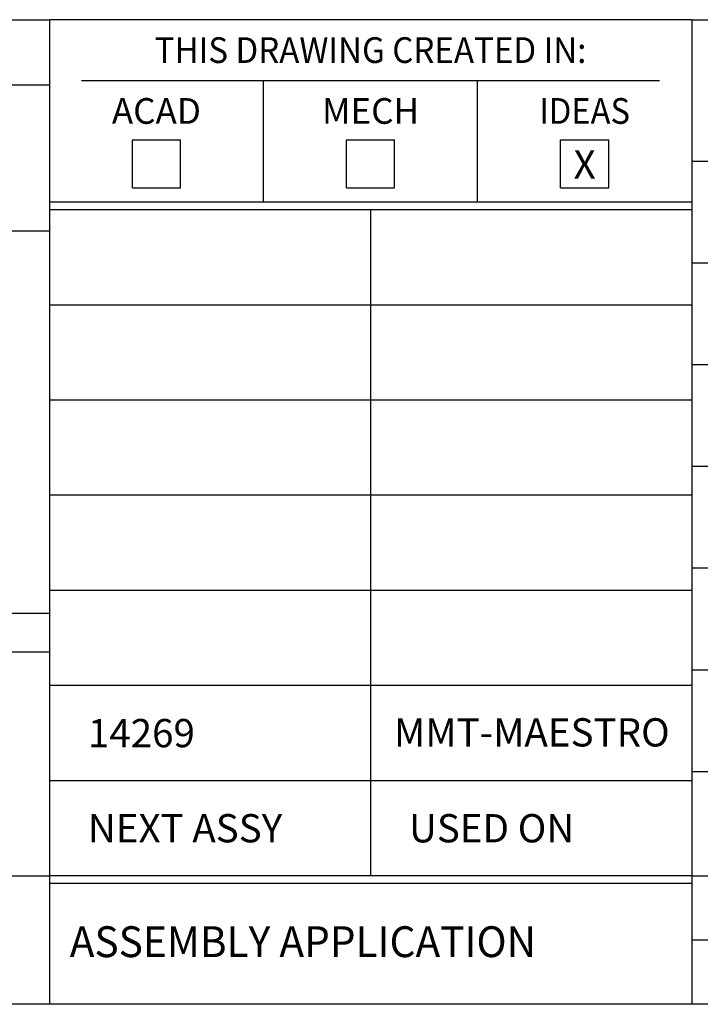
# Model space of a CAD drawing. Extents: x 0.5 to 33.5, y 0.5 to 21.5.
# Drawn here: x 21.9 to 24.5, y 0.5 to 4.3 of the extents above; entities that cross this region are included whole.
import ezdxf
from ezdxf.enums import TextEntityAlignment as Align

# ---------------------------------------------------------------- set-up
doc = ezdxf.new("R2010")
doc.units = 0
doc.header["$MEASUREMENT"] = 0
doc.linetypes.add('HIDDENNEW0', pattern=[0.1875, 0.0625, -0.0625, 0.0625])
for name, color, linetype in [('4', 7, 'CONTINUOUS'), ('DIM', 2, 'HIDDENNEW0'), ('READLINE', 1, 'CONTINUOUS'), ('TITLE', 1, 'CONTINUOUS'), ('TXT', 4, 'HIDDENNEW0')]:
    doc.layers.add(name, color=color, linetype=linetype)
doc.styles.get("Standard").update_dxf_attribs({"font": 'monotxt.shx'})

# ---------------------------------------------------------------- blocks, each defined once
blk = doc.blocks.new('MMT-MAESTRO')
at = {"layer": 'TITLE', "color": 4, "linetype": 'Continuous'}
blk.add_text('MMT-MAESTRO', height=0.11, dxfattribs=at).set_placement((0.625, 0.1851), align=Align.MIDDLE_CENTER)
blk = doc.blocks.new('SDTIT00')
at = {"layer": 'READLINE', "color": 7, "linetype": 'Continuous'}
for p, q in [((21.5, 3.8312), (21.5, 0)), ((24, 3.8312), (21.5, 3.8312)), ((21.625, 3.5945), (23.875, 3.5945)), ((22.3333, 3.121), (22.3333, 3.5945)), ((23.1667, 3.121), (23.1667, 3.5945)), ((21.8229, 3.364), (22.0104, 3.364)), ((21.8229, 3.1765), (21.8229, 3.364)), ((22.0104, 3.1765), (22.0104, 3.364)), ((22.6562, 3.364), (22.8438, 3.364)), ((22.6562, 3.1765), (22.6562, 3.364)), ((22.8438, 3.1765), (22.8438, 3.364)), ((23.4896, 3.364), (23.6771, 3.364)), ((23.4896, 3.1765), (23.4896, 3.364)), ((23.6771, 3.1765), (23.6771, 3.364)), ((21.8229, 3.1765), (22.0104, 3.1765)), ((22.6562, 3.1765), (22.8438, 3.1765)), ((23.4896, 3.1765), (23.6771, 3.1765)), ((24, 3.121), (21.5, 3.121)), ((24, 3.091), (21.5, 3.091)), ((22.75, 3.091), (22.75, 0.5)), ((24, 2.7208), (21.5, 2.7208)), ((24, 2.3507), (21.5, 2.3507)), ((24, 1.9806), (21.5, 1.9806)), ((24, 1.6104), (21.5, 1.6104)), ((24, 1.2403), (21.5, 1.2403)), ((24, 0.8701), (21.5, 0.8701)), ((24, 0.5), (21.5, 0.5)), ((24, 0.47), (21.5, 0.47))]:
    blk.add_line(p, q, dxfattribs=at)
at = {"layer": 'TXT', "color": 7, "linetype": 'Continuous'}
for p, q in [((19, 3.8312), (21.5, 3.8312)), ((24, 3.8312), (24, 0)), ((24, 3.8312), (33, 3.8312)), ((24, 3.8312), (24, 0)), ((19, 3.5778), (21.5, 3.5778)), ((24, 3.2812), (33, 3.2812)), ((19, 3.0097), (21.5, 3.0097)), ((24, 2.8854), (27, 2.8854)), ((24, 2.4896), (27, 2.4896)), ((24, 2.0938), (27, 2.0938)), ((24, 1.6979), (27, 1.6979)), ((19, 1.5221), (21.5, 1.5221)), ((19, 1.3721), (21.5, 1.3721)), ((24, 1.3021), (27, 1.3021)), ((24, 0.9062), (27, 0.9062)), ((19, 0.5), (21.5, 0.5)), ((24, 0.5), (27, 0.5)), ((31.5, 0.25), (24, 0.25)), ((33, 0), (0, 0))]:
    blk.add_line(p, q, dxfattribs=at)
at = {"layer": '4', "color": 4, "linetype": 'Continuous', "flags": 4}
for tag, p in [('ACAD', (21.9167, 3.2131)), ('MECH', (22.75, 3.2131)), ('IDEAS', (23.5833, 3.2131)), ('DRAFTER', (24.9375, 2.5582)), ('CHECKER', (24.9375, 2.1623)), ('CHECK_DATE', (26.4375, 2.1623)), ('APP_1_DATE', (26.4375, 1.7665)), ('APP_2_DATE', (26.4375, 1.3707)), ('APP_3_DATE', (26.4375, 0.9748)), ('APP_4_DATE', (26.4375, 0.579))]:
    blk.add_attdef(tag, text='', height=0.11, dxfattribs=at).set_placement(p, align=Align.CENTER)
for tag, p, width in [('CATEGORY_NAME', (27.8209, 2.978), 1.636364), ('PROJECT_NAME', (27.8209, 2.5718), 1.636364), ('TOLX', (19.774, 2.2669), 0.727273), ('TOLXX', (19.774, 2.1374), 0.727273), ('TITLE1', (27.5885, 2.1055), 1.636364), ('TOLXXX', (19.774, 2.0078), 0.727273), ('TITLE2', (27.5885, 1.7592), 1.636364), ('TITLE3', (27.5885, 1.413), 1.636364), ("MAT'L_1", (19.0791, 0.8753), 1.272727), ('SCALE', (27.9085, 0.7474), 1.090909), ('DWG_NO.', (29.4074, 0.6276), 2.272727), ("MAT'L_2", (19.0791, 0.6069), 1.272727), ('S2', (32.6792, 0.1971), 0.909091), ('FINISH', (19.1281, 0.0722), 1.272727)]:
    blk.add_attdef(tag, p, '', height=0.11, dxfattribs=dict(at, width=width))
for tag, p in [('NA6', (21.65, 2.9059)), ('UO6', (22.9, 2.9059)), ('NA5', (21.65, 2.5358)), ('UO5', (22.9, 2.5358)), ('UO4', (22.9, 2.1656)), ('NA4', (21.65, 2.1656)), ('NA3', (21.65, 1.7955)), ('UO3', (22.9, 1.7955)), ('NA2', (21.65, 1.4253)), ('UO2', (22.9, 1.4253)), ('UO1', (22.9, 1.0552)), ('NA1', (21.65, 1.0552))]:
    blk.add_attdef(tag, text='', height=0.11, dxfattribs=at).set_placement(p, align=Align.MIDDLE_LEFT)
for tag, width, p in [('TOLA', 0.727273, (20.875, 2.2669)), ('REV_LTR', 3.181818, (32.6135, 0.5926))]:
    blk.add_attdef(tag, text='', height=0.11, dxfattribs=dict(at, width=width)).set_placement(p, align=Align.CENTER)
at = {"layer": 'DIM', "color": 2, "linetype": 'Continuous'}
for s, width, p in [('THIS DRAWING CREATED IN:', 0.944333, (22.75, 3.7129)), ('IDEAS', 0.9332, (23.5833, 3.4761))]:
    blk.add_text(s, height=0.1, dxfattribs=dict(at, width=width)).set_placement(p, align=Align.MIDDLE_CENTER)
for s, p in [('ACAD', (21.9167, 3.4761)), ('MECH', (22.75, 3.4761))]:
    blk.add_text(s, height=0.1, dxfattribs=at).set_placement(p, align=Align.MIDDLE_CENTER)
for s, p in [('NEXT ASSY', (21.65, 0.6851)), ('USED ON', (22.9, 0.6851))]:
    blk.add_text(s, height=0.11, dxfattribs=at).set_placement(p, align=Align.MIDDLE_LEFT)
at = {"layer": 'DIM', "color": 2, "linetype": 'Continuous', "width": 0.9666}
blk.add_text('ASSEMBLY APPLICATION', height=0.12, dxfattribs=at).set_placement((21.5793, 0.1836))

msp = doc.modelspace()

# ---------------------------------------------------------------- block references
at = {"layer": 'TITLE'}
ref = msp.add_blockref('SDTIT00', (0.4971, 0.4971), dxfattribs=at)
ref.add_attrib('Created in IDEAS', 'X', dxfattribs={"color": 4, "linetype": 'Continuous', "height": 0.11}).set_placement((24.0804, 3.7102), align=Align.CENTER)
ref.add_attrib('Next Assembly (1):', '14269', dxfattribs={"color": 4, "linetype": 'Continuous', "height": 0.11}).set_placement((22.1471, 1.5523), align=Align.MIDDLE_LEFT)
msp.add_blockref('MMT-MAESTRO', (23.25, 1.3701), dxfattribs=at)

doc.saveas('drawing.dxf')
